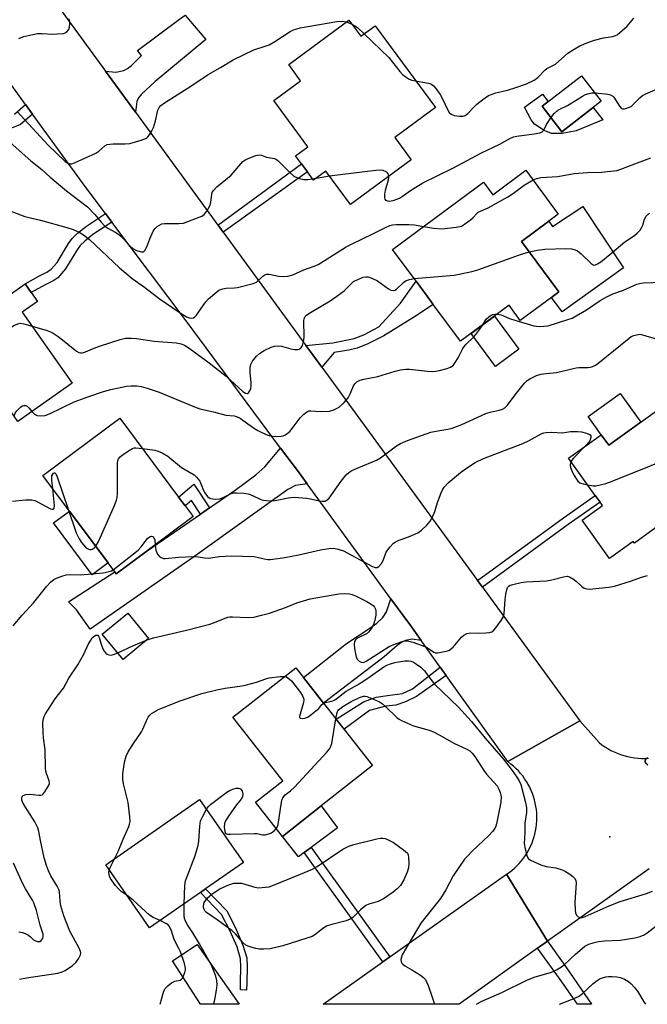
# Model space of a CAD drawing. Units: inches. Extents: x 1309760 to 1315760, y 493449 to 497450.
# Drawn here: x 1311416 to 1311613, y 493450 to 493759 of the extents above; entities that cross this region are included whole.
import ezdxf

# ---------------------------------------------------------------- set-up
doc = ezdxf.new("R2010")
doc.units = ezdxf.units.IN
doc.header["$MEASUREMENT"] = 0
for name, color, linetype in [('BLDG-Footprint', 5, 'Continuous'), ('CULTRL-Pad', 6, 'Continuous'), ('ELEV-Spot Elevation', 7, 'Continuous'), ('TRANS-Driveway', 251, 'Continuous'), ('TRANS-Non Street Sidewalk', 7, 'Continuous'), ('TRANS-Road', 130, 'Continuous'), ('Undefined', 1, 'Continuous')]:
    doc.layers.add(name, color=color, linetype=linetype)

msp = doc.modelspace()

# ---------------------------------------------------------------- linework, layer by layer
at = {"layer": 'BLDG-Footprint'}
for points, elevation in [([(1311519.51, 493758.85), (1311523.26, 493753.76), (1311527.7, 493757.04), (1311546.65, 493731.38), (1311533.89, 493721.96), (1311539.08, 493714.93), (1311520.04, 493700.88), (1311512.27, 493711.4), (1311508.37, 493708.52), (1311506.44, 493711.14), (1311504.58, 493713.66), (1311502.72, 493716.17), (1311506.63, 493719.05), (1311495.91, 493733.58), (1311504.33, 493739.79), (1311500.57, 493744.88)], 323.12), ([(1311598.74, 493733.36), (1311586.4, 493723.78), (1311580.18, 493731.78), (1311592.53, 493741.36)], 336.45), ([(1311575.1, 493711.66), (1311585.28, 493697.88), (1311582.3, 493695.68), (1311573.71, 493689.33), (1311585.43, 493673.46), (1311583.12, 493671.76), (1311573.32, 493664.52), (1311569.81, 493669.27), (1311554.52, 493657.97), (1311545.96, 493669.56), (1311544.1, 493672.08), (1311540.6, 493676.82), (1311533.21, 493686.82), (1311561.83, 493707.95), (1311564.74, 493704.01)], 327.18), ([(1311432.56, 493644.8), (1311415.51, 493632.8), (1311405.72, 493646.7), (1311397.14, 493658.89), (1311395.92, 493660.61), (1311417.75, 493675.98), (1311419.68, 493673.24), (1311421.61, 493670.49), (1311416.83, 493667.13)], 329.17), ([(1311620.63, 493639.31), (1311642.26, 493609.22), (1311630.48, 493600.75), (1311627.87, 493604.38), (1311625.95, 493603), (1311623.13, 493600.98), (1311621.71, 493599.95), (1311619.99, 493602.35), (1311609.2, 493594.59), (1311608.82, 493595.11), (1311601.39, 493589.76), (1311592.78, 493601.74), (1311599.2, 493606.36), (1311598.41, 493607.46), (1311596.9, 493609.55), (1311588.51, 493621.22), (1311598.76, 493628.59), (1311601.14, 493625.29)], 334.81), ([(1311456.07, 493592.11), (1311446.37, 493584.89), (1311445.9, 493585.52), (1311423.36, 493615.83), (1311447.52, 493633.8), (1311465.98, 493608.98), (1311468.01, 493606.25), (1311470.53, 493602.87)], 332.64), ([(1311456.53, 493564.55), (1311448.52, 493557.99), (1311441.99, 493565.96), (1311450, 493572.52)], 336.14), ([(1311510.77, 493511.99), (1311498.6, 493502.41), (1311490.13, 493513.17), (1311498.68, 493519.9), (1311483.01, 493539.83), (1311502.79, 493555.39), (1311505.18, 493552.35), (1311511.49, 493544.33), (1311526.93, 493524.7)], 341.06), ([(1311472.84, 493484.81), (1311456.87, 493473.67), (1311443.06, 493493.45), (1311472.57, 493514.04), (1311486.38, 493494.25), (1311474.47, 493485.94)], 339.41)]:
    msp.add_lwpolyline(points, close=True, dxfattribs=dict(at, elevation=elevation))
at = {"layer": 'CULTRL-Pad'}
for points in [[(1311580.18, 493731.78), (1311586.4, 493723.78), (1311596.26, 493731.44), (1311599.27, 493727.57), (1311590.9, 493724.1), (1311586.55, 493723.2), (1311583.18, 493723.18), (1311580.86, 493724.14), (1311577.85, 493726.19), (1311576.78, 493727.54), (1311574.64, 493731.47), (1311580.35, 493735.63), (1311582.09, 493733.26)], [(1311593.01, 493700.34), (1311605.81, 493681.05), (1311586.51, 493667.18), (1311583.12, 493671.76), (1311585.43, 493673.46), (1311573.71, 493689.33), (1311582.3, 493695.68), (1311583.42, 493694)], [(1311572.85, 493655.49), (1311565.51, 493650.07), (1311557.86, 493660.44), (1311565.19, 493665.85)], [(1311611.21, 493632.53), (1311601.14, 493625.29), (1311598.76, 493628.6), (1311594.62, 493634.35), (1311604.69, 493641.6)], [(1311443.8, 493588.35), (1311438.79, 493584.63), (1311426.69, 493600.89), (1311431.7, 493604.61)], [(1311505.45, 493497.38), (1311503.6, 493496.01), (1311498.6, 493502.41), (1311510.77, 493511.99), (1311515.92, 493505.1), (1311507.63, 493498.98)]]:
    msp.add_lwpolyline(points, close=True, dxfattribs=at)
at = {"layer": 'ELEV-Spot Elevation'}
msp.add_point((1311601.43, 493502.25, 337.27), dxfattribs=at)
at = {"layer": 'TRANS-Driveway'}
for points in [[(1311469.09, 493759.15), (1311474.51, 493752.72), (1311458.63, 493739.53), (1311454.33, 493735.58), (1311453.41, 493734.45), (1311452.87, 493733.3), (1311452.42, 493729.97), (1311443.01, 493742.85), (1311446.28, 493742.45), (1311448.8, 493743), (1311449.97, 493743.63), (1311451.19, 493744.57), (1311454.36, 493747.69), (1311453.11, 493749.34), (1311466.24, 493759.11), (1311468.01, 493760.42)], [(1311506.37, 493613.16), (1311502.66, 493612.67), (1311500.25, 493611.39), (1311496.18, 493608.49), (1311470.33, 493589.89), (1311438.24, 493567.55), (1311433.89, 493573.58), (1311431.42, 493576.14), (1311445.9, 493585.52), (1311446.37, 493584.89), (1311456.07, 493592.12), (1311472.87, 493603.69), (1311475.67, 493605.62), (1311483.7, 493611.15), (1311490.27, 493616.01), (1311493.08, 493618.47), (1311498.04, 493624.43), (1311503.6, 493616.95)], [(1311542.21, 493563.97), (1311539.32, 493564.41), (1311537.28, 493563.92), (1311536.16, 493563.39), (1311534.68, 493562.4), (1311530.62, 493558.82), (1311511.49, 493544.33), (1311505.18, 493552.35), (1311518.72, 493563), (1311525.75, 493567.58), (1311528.23, 493569.37), (1311530.14, 493571.21), (1311531.26, 493572.96), (1311532.71, 493577.08), (1311538.64, 493568.96)], [(1311471.79, 493468.46), (1311485.01, 493449.69), (1311472.9, 493449.69), (1311464.04, 493463.34)]]:
    msp.add_lwpolyline(points, close=True, dxfattribs=at)
at = {"layer": 'TRANS-Non Street Sidewalk'}
msp.add_lwpolyline([(1311414.42, 493729.26), (1311417.9, 493732.31), (1311420.05, 493729.35), (1311416.34, 493726.1), (1311411.89, 493724.28)], dxfattribs=at)
for points in [[(1311479.96, 493692.24), (1311478.36, 493694.44), (1311478.33, 493694.48), (1311504.58, 493713.66), (1311506.44, 493711.14)], [(1311445.02, 493695.41), (1311439.06, 493691.47), (1311436.5, 493689.4), (1311435.06, 493688.01), (1311433.93, 493686.42), (1311430.47, 493680.67), (1311428.04, 493677.92), (1311426.76, 493677.07), (1311424.06, 493675.65), (1311419.68, 493673.24), (1311417.75, 493675.98), (1311422.06, 493678.38), (1311424.55, 493679.66), (1311425.9, 493680.56), (1311427.77, 493682.68), (1311431.37, 493688.65), (1311432.48, 493690.21), (1311434.2, 493691.87), (1311437.03, 493694.15), (1311443, 493698.1)], [(1311510.93, 493649.84), (1311508.11, 493653.7), (1311505.97, 493656.63), (1311514.43, 493657.49), (1311521.14, 493658.79), (1311524.19, 493660.03), (1311528.93, 493662.46), (1311535.72, 493669.98), (1311540.6, 493676.82), (1311544.1, 493672.08), (1311545.96, 493669.56), (1311540.09, 493665.59), (1311530.42, 493659.7), (1311525.44, 493657.14), (1311522.11, 493655.79), (1311519.45, 493655.16), (1311514.89, 493654.39)], [(1311475.67, 493605.62), (1311472.87, 493603.69), (1311470.02, 493607.98), (1311468.01, 493606.25), (1311465.98, 493608.98), (1311470.73, 493613.05)], [(1311561.43, 493580.68), (1311559.92, 493582.76), (1311586.87, 493602.54), (1311596.9, 493609.55), (1311598.41, 493607.46), (1311588.37, 493600.45)], [(1311550.1, 493552.95), (1311540.76, 493546.35), (1311537.32, 493544.74), (1311534.2, 493543.66), (1311531.09, 493543.34), (1311525.93, 493541.94), (1311517.95, 493536.12), (1311515.52, 493539.21), (1311524.1, 493544.74), (1311528.08, 493546.13), (1311531.62, 493546.67), (1311536.35, 493547.32), (1311539.47, 493548.82), (1311548.19, 493555.62)], [(1311532.36, 493464.56), (1311530.15, 493463), (1311505.45, 493497.38), (1311507.63, 493498.98)], [(1311487.39, 493456.53), (1311487.36, 493454.16), (1311485.41, 493454.18), (1311485.43, 493456.53), (1311485.57, 493461.5), (1311485.42, 493463.96), (1311484.33, 493467.7), (1311482.05, 493472.9), (1311479.45, 493477.92), (1311472.84, 493484.81), (1311474.47, 493485.94), (1311481.12, 493479.01), (1311483.84, 493473.69), (1311486.21, 493468.3), (1311487.38, 493464.32), (1311487.54, 493461.5)], [(1311578.8, 493467.27), (1311581.2, 493468.98), (1311581.9, 493469.48), (1311587.82, 493461.13), (1311595.7, 493449.68), (1311591.29, 493449.68), (1311585.7, 493457.8)]]:
    msp.add_lwpolyline(points, close=True, dxfattribs=at)
at = {"layer": 'TRANS-Road'}
for points in [[(1311413.79, 493782.87), (1311443.01, 493742.85), (1311452.42, 493729.97), (1311478.33, 493694.48), (1311478.36, 493694.44), (1311479.96, 493692.24), (1311505.97, 493656.63), (1311508.11, 493653.7), (1311510.93, 493649.84), (1311559.92, 493582.76), (1311561.43, 493580.68), (1311592.03, 493538.78), (1311569.41, 493525.99), (1311550.1, 493552.95), (1311548.19, 493555.62), (1311542.21, 493563.97), (1311538.64, 493568.96), (1311532.71, 493577.08), (1311506.37, 493613.16), (1311503.6, 493616.95), (1311498.04, 493624.43), (1311468.38, 493664.37), (1311445.02, 493695.41), (1311443, 493698.1), (1311436.65, 493706.53), (1311420.05, 493729.35), (1311417.9, 493732.31), (1311406.47, 493748.03)], [(1311613.81, 493492.19), (1311581.9, 493469.48), (1311569.03, 493490.51), (1311569.89, 493491.12), (1311570.72, 493491.76), (1311571.52, 493492.45), (1311572.28, 493493.17), (1311573, 493493.94), (1311573.69, 493494.73), (1311574.34, 493495.56), (1311574.94, 493496.42), (1311575.51, 493497.31), (1311576.02, 493498.22), (1311576.49, 493499.16), (1311576.92, 493500.12), (1311577.3, 493501.11), (1311577.63, 493502.1), (1311577.91, 493503.12), (1311578.14, 493504.14), (1311578.32, 493505.18), (1311578.45, 493506.22), (1311578.53, 493507.27), (1311578.55, 493508.32), (1311578.55, 493508.73), (1311578.5, 493509.78), (1311578.41, 493510.83), (1311578.26, 493511.87), (1311578.06, 493512.9), (1311577.81, 493513.92), (1311577.51, 493514.93), (1311577.16, 493515.92), (1311576.76, 493516.89), (1311576.32, 493517.85), (1311575.83, 493518.78), (1311575.29, 493519.68), (1311574.71, 493520.56), (1311574.09, 493521.41), (1311573.43, 493522.22), (1311572.73, 493523.01), (1311571.99, 493523.75), (1311571.21, 493524.46), (1311570.4, 493525.14), (1311569.41, 493525.99), (1311592.03, 493538.78), (1311598.08, 493531.87), (1311598.96, 493531.2), (1311599.88, 493530.57), (1311600.82, 493529.99), (1311601.79, 493529.45), (1311602.79, 493528.97), (1311603.81, 493528.53), (1311604.85, 493528.15), (1311605.9, 493527.81), (1311606.98, 493527.53), (1311608.06, 493527.3), (1311608.12, 493527.29), (1311609.22, 493527.11), (1311610.32, 493526.99), (1311611.43, 493526.93), (1311612.54, 493526.92), (1311613.64, 493526.96)]]:
    msp.add_lwpolyline(points, dxfattribs=at)
msp.add_lwpolyline([(1311581.9, 493469.48), (1311581.2, 493468.98), (1311578.8, 493467.27), (1311554.09, 493449.68), (1311511.35, 493449.69), (1311530.15, 493463), (1311532.36, 493464.56), (1311569.03, 493490.51)], close=True, dxfattribs=at)
at = {"layer": 'Undefined'}
for p, q in [((1311518.77, 493758.3, 322), (1311520.46, 493757.56, 322)), ((1311508.04, 493708.97, 324), (1311509.28, 493709.19, 324)), ((1311509.28, 493709.19, 324), (1311513.37, 493709.91, 324))]:
    msp.add_line(p, q, dxfattribs=at)
for points, elevation in [([(1311415.24, 493730.14), (1311420.02, 493724.87), (1311425.03, 493719.56), (1311430.28, 493714.48), (1311430.95, 493713.98), (1311431.78, 493713.69), (1311432.4, 493713.72), (1311433.48, 493714.08), (1311439.95, 493717.06), (1311440.94, 493717.67), (1311442.81, 493719.34), (1311443.51, 493719.73), (1311444.32, 493719.92), (1311445.46, 493720.03), (1311449.14, 493719.95), (1311450.6, 493720.06), (1311454.25, 493721.14), (1311455.84, 493721.81), (1311456.27, 493722.15), (1311456.81, 493722.81), (1311457.58, 493724.05), (1311458.11, 493725.09), (1311458.75, 493727.19), (1311459.43, 493730.55), (1311459.84, 493731.41), (1311460.38, 493732), (1311461.55, 493732.83), (1311469.83, 493738.09), (1311475.31, 493741.76), (1311479.19, 493743.98), (1311483.08, 493746.35), (1311489.65, 493749.48), (1311493.13, 493750.61), (1311494.39, 493751.12), (1311496.22, 493752.16), (1311501.08, 493755.23), (1311502.08, 493755.76), (1311502.76, 493756.02), (1311504.18, 493756.37), (1311510.25, 493757.5), (1311515.69, 493758.36), (1311517.41, 493758.51), (1311518.77, 493758.3)], 322), ([(1311415.76, 493753.03), (1311416.53, 493753.42), (1311417.34, 493753.7), (1311420.17, 493754.36), (1311421.59, 493754.6), (1311423.06, 493754.64), (1311426.34, 493754.47), (1311427.81, 493754.5), (1311429.83, 493754.69), (1311430.35, 493754.84), (1311430.79, 493755.1), (1311431.44, 493755.91), (1311431.72, 493756.65), (1311431.79, 493757.73), (1311431.6, 493759.2)], 320), ([(1311520.46, 493757.56), (1311521.55, 493756.95), (1311522.25, 493756.46), (1311524.32, 493754.55)], 322), ([(1311540.46, 493739.76), (1311544.48, 493739.07), (1311545.24, 493738.8), (1311546.02, 493738.25), (1311546.78, 493737.38), (1311548.13, 493735.44), (1311548.75, 493734.35), (1311550.43, 493730.77), (1311551.03, 493729.84), (1311551.59, 493729.3), (1311552.57, 493728.92), (1311554.24, 493728.69), (1311555.34, 493728.69), (1311556.04, 493728.9), (1311556.89, 493729.54), (1311558.83, 493731.65), (1311559.67, 493732.44), (1311561.96, 493734.19), (1311563.4, 493735.12), (1311565.63, 493735.95), (1311569.37, 493736.82), (1311571.93, 493737.63), (1311575.31, 493738.8), (1311577.69, 493739.93), (1311578.85, 493740.84), (1311581.05, 493743.11), (1311581.64, 493743.62), (1311584.39, 493745.04), (1311588.28, 493748.41), (1311590.24, 493749.71), (1311592.01, 493750.76), (1311594.53, 493751.84), (1311596.7, 493752.55), (1311599.49, 493753.3), (1311602.45, 493753.72), (1311603.25, 493753.97), (1311603.75, 493754.25), (1311605.36, 493755.53), (1311606.88, 493756.95), (1311609.02, 493759.45)], 322), ([(1311524.32, 493754.55), (1311532.02, 493747.06), (1311535.51, 493742.66), (1311536.31, 493741.81), (1311537.43, 493740.92), (1311538.4, 493740.33), (1311539.21, 493740.02), (1311540.46, 493739.76)], 322), ([(1311582.98, 493728.18), (1311584, 493729.5), (1311585.08, 493730.41), (1311585.81, 493730.86), (1311588.15, 493731.99), (1311592.85, 493734.99), (1311593.88, 493735.49), (1311594.95, 493735.84), (1311595.77, 493735.97), (1311596.72, 493735.96)], 324), ([(1311596.72, 493735.96), (1311600.05, 493735.7), (1311600.89, 493735.59), (1311601.69, 493735.38), (1311602.39, 493734.98), (1311602.75, 493734.61), (1311604.49, 493731.83), (1311605.16, 493731.1), (1311605.58, 493730.94), (1311606.07, 493730.96), (1311607.38, 493731.35), (1311608.14, 493731.74), (1311608.63, 493732.12), (1311610.89, 493734.43), (1311611.79, 493735.14), (1311612.79, 493735.65), (1311617.2, 493737.57)], 324), ([(1311531.97, 493709.68), (1311531.86, 493708.58), (1311530.88, 493705.27), (1311530.71, 493704.1), (1311530.68, 493703), (1311530.77, 493702.55), (1311531.02, 493702.24), (1311531.63, 493702.03), (1311532.36, 493701.98), (1311533.76, 493702.25), (1311535.38, 493702.9), (1311536.32, 493703.49), (1311539.14, 493705.58), (1311542.73, 493707.74), (1311552.11, 493712.38), (1311561.18, 493717.16), (1311566.93, 493719.87), (1311570.09, 493721.69), (1311571.17, 493722.13), (1311572.28, 493722.44), (1311577.73, 493723.11), (1311579.48, 493723.46), (1311580.25, 493723.75), (1311580.78, 493724.27), (1311581.59, 493726.03), (1311582.98, 493728.18)], 324), ([(1311411.13, 493722.11), (1311419.5, 493714.6), (1311422.96, 493711.97), (1311425.66, 493709.46), (1311430.8, 493705.22), (1311437.37, 493700.15), (1311439.68, 493697.83), (1311441.69, 493695.33), (1311442.84, 493694.13), (1311443.73, 493693.51), (1311446.26, 493692.17), (1311447.24, 493691.53), (1311448.68, 493690.15), (1311450.79, 493687.82), (1311451.59, 493687.14), (1311452.79, 493686.48), (1311454.29, 493686.01), (1311454.94, 493686.05), (1311455.41, 493686.48), (1311455.98, 493687.62), (1311456.89, 493690.18), (1311457.98, 493692.51), (1311458.63, 493693.42), (1311459.26, 493693.98), (1311459.96, 493694.46), (1311460.71, 493694.82), (1311461.5, 493694.96), (1311466.09, 493694.96), (1311467.55, 493695.11), (1311468.92, 493695.56), (1311472.47, 493696.93), (1311473.25, 493697.29), (1311473.96, 493697.73), (1311474.84, 493698.81), (1311475.8, 493700.55), (1311476.08, 493701.54), (1311476.4, 493704.16), (1311476.57, 493704.65), (1311476.96, 493705.29), (1311478.04, 493706.44), (1311482.45, 493710.16), (1311486.15, 493714.38), (1311486.82, 493714.9), (1311487.82, 493715.4), (1311490.21, 493716.34), (1311491.25, 493716.56), (1311491.98, 493716.44), (1311493.58, 493715.78), (1311496.06, 493715.41), (1311496.73, 493715.1), (1311497.18, 493714.75), (1311500.88, 493711.01), (1311501.93, 493710.08), (1311502.64, 493709.63), (1311503.95, 493709.09), (1311505.33, 493708.76), (1311506.6, 493708.77), (1311508.04, 493708.97)], 324), ([(1311577.34, 493708.63), (1311578.43, 493709.08), (1311579.82, 493709.42), (1311585.18, 493709.74), (1311590.29, 493710.68), (1311594.42, 493710.98), (1311598.81, 493711.04), (1311603.65, 493711.65), (1311604.98, 493712.05), (1311609.36, 493713.74), (1311614.36, 493715.54)], 326), ([(1311513.37, 493709.91), (1311516.7, 493710.39), (1311527.93, 493711.73), (1311529.11, 493711.81), (1311530.19, 493711.67), (1311531.07, 493711.26), (1311531.42, 493710.94), (1311531.69, 493710.55), (1311531.97, 493709.68)], 324), ([(1311542.96, 493694.02), (1311546.06, 493693.45), (1311548.72, 493693.26), (1311553.15, 493693.76), (1311554.86, 493694.15), (1311555.85, 493694.7), (1311557.71, 493696.09), (1311558.56, 493696.87), (1311559.68, 493698.12), (1311560.11, 493698.47), (1311560.84, 493698.86), (1311563.24, 493699.85), (1311569.44, 493703.36), (1311571.17, 493704.49), (1311574.57, 493707.02), (1311577.34, 493708.63)], 326), ([(1311412.25, 493699.23), (1311417.68, 493697.17), (1311422.56, 493695.97), (1311430.86, 493693.72), (1311432.82, 493693.05), (1311434.72, 493692.23), (1311436.13, 493691.36), (1311437.93, 493689.91), (1311447.42, 493681.04), (1311451.34, 493677.67), (1311455.24, 493674.94), (1311459.87, 493671.38), (1311466.46, 493666.86), (1311468.48, 493665.66), (1311469.25, 493665.36), (1311470, 493665.21), (1311470.67, 493665.37), (1311471.07, 493665.63), (1311471.63, 493666.14), (1311473.66, 493669.19), (1311474.56, 493670.38), (1311475.35, 493671.24), (1311477.95, 493673.53), (1311478.64, 493674.01), (1311479.13, 493674.24), (1311479.88, 493674.46), (1311480.94, 493674.64), (1311483.56, 493674.76), (1311484.44, 493674.88), (1311489.38, 493676.06), (1311490.44, 493676.52), (1311492.41, 493678.4), (1311493.12, 493678.85), (1311493.62, 493679.02), (1311494.41, 493679.03), (1311497.35, 493678.41), (1311498.91, 493678.28), (1311500.31, 493678.4), (1311501.84, 493678.86), (1311505.34, 493680.37), (1311508.53, 493681.55), (1311509.8, 493682.11), (1311511.54, 493683.12), (1311518.64, 493687.58), (1311520.28, 493688.51), (1311527.19, 493691.81), (1311530.99, 493693.74), (1311532.33, 493694.28), (1311533.16, 493694.49), (1311534.32, 493694.62), (1311538.41, 493694.69), (1311540.05, 493694.56), (1311542.96, 493694.02)], 326), ([(1311576.12, 493686.07), (1311578.8, 493686.61), (1311581.05, 493686.94), (1311587.65, 493687.11), (1311589.43, 493686.99), (1311590.57, 493686.69), (1311591.34, 493686.32), (1311592.44, 493685.42), (1311595.6, 493682.36), (1311596.25, 493681.96), (1311596.48, 493681.9), (1311596.94, 493681.96), (1311597.65, 493682.28), (1311598.6, 493682.92), (1311601.45, 493685.18), (1311606.23, 493689.2), (1311609.18, 493691.14), (1311610.05, 493691.87), (1311611.01, 493692.89), (1311611.47, 493693.58), (1311611.81, 493694.39), (1311612.42, 493696.31), (1311612.88, 493697.24), (1311613.89, 493698.25)], 328), ([(1311539.98, 493677.66), (1311552.57, 493678.72), (1311557.15, 493679.64), (1311558.56, 493679.98), (1311559.95, 493680.43), (1311573.11, 493685.15), (1311576.12, 493686.07)], 328), ([(1311419.94, 493662.72), (1311424.69, 493661.35), (1311426.21, 493660.7), (1311428.4, 493659.25), (1311433.9, 493654.9), (1311434.6, 493654.48), (1311435.1, 493654.33), (1311435.63, 493654.34), (1311436.17, 493654.46), (1311439.43, 493655.79), (1311441.39, 493656.48), (1311447.58, 493658.55), (1311448.44, 493658.77), (1311449.29, 493658.89), (1311451.02, 493658.93), (1311452.76, 493658.84), (1311458.32, 493658.03), (1311465.21, 493657.47), (1311466.82, 493657.17), (1311467.82, 493656.74), (1311469.33, 493655.81), (1311475.16, 493651.5), (1311480.97, 493646.97), (1311486.12, 493642.17), (1311486.95, 493641.67), (1311487.6, 493641.56), (1311487.96, 493641.72), (1311488.36, 493642.34), (1311488.65, 493643.15), (1311488.82, 493644.01), (1311488.81, 493644.89), (1311488.46, 493648.14), (1311488.51, 493649.59), (1311488.68, 493650.71), (1311489.18, 493651.72), (1311490.49, 493653.3), (1311491.36, 493654.09), (1311492.89, 493655.04), (1311495.01, 493656.16), (1311496.08, 493656.47), (1311497.17, 493656.55), (1311498.26, 493656.46), (1311501.27, 493655.56), (1311502.37, 493655.33), (1311503.4, 493655.38), (1311503.87, 493655.51), (1311504.27, 493655.73), (1311504.61, 493656.12), (1311504.86, 493656.62), (1311505.15, 493657.44), (1311505.34, 493658.31), (1311505.42, 493659.5), (1311505.36, 493664.26), (1311505.48, 493665.1), (1311505.79, 493665.78), (1311506.17, 493666.18), (1311506.87, 493666.68), (1311513.61, 493670.69), (1311515.74, 493672.12), (1311517.99, 493673.85), (1311520.08, 493675.95), (1311520.97, 493676.72), (1311522.28, 493677.41), (1311523.94, 493678.06), (1311524.78, 493678.25), (1311525.59, 493678.19), (1311526.91, 493677.72), (1311528.46, 493676.97), (1311531.95, 493674.45), (1311532.69, 493674.04), (1311533.38, 493673.88), (1311534, 493674.04), (1311534.45, 493674.34), (1311536.61, 493676.39), (1311537.31, 493676.91), (1311538.48, 493677.39), (1311539.98, 493677.66)], 328), ([(1311566.07, 493666.5), (1311567.33, 493666.23), (1311569.97, 493665.14), (1311571.64, 493664.56), (1311577.62, 493662.81), (1311578.48, 493662.67), (1311579.32, 493662.64), (1311580.72, 493662.69), (1311582.11, 493662.85), (1311588.31, 493664.75), (1311589.65, 493665.25), (1311594.13, 493667.81), (1311598.42, 493670.78), (1311600.14, 493671.75), (1311602.42, 493672.86), (1311605.75, 493674.01), (1311610, 493675.88), (1311610.77, 493676.11), (1311611.9, 493676.27), (1311618.01, 493676.51)], 330), ([(1311561.52, 493663.14), (1311562.62, 493664.88), (1311563.45, 493665.67), (1311564.17, 493666.13), (1311564.69, 493666.35), (1311565.46, 493666.49), (1311566.07, 493666.5)], 330), ([(1311401.82, 493652.24), (1311402.96, 493651.54), (1311403.7, 493651.35), (1311404.64, 493651.45), (1311405.28, 493651.85), (1311406.36, 493653.2), (1311411.99, 493661.14), (1311412.79, 493661.97), (1311414.2, 493662.89), (1311415.45, 493663.48), (1311416.24, 493663.62), (1311417.35, 493663.45), (1311419.94, 493662.72)], 328), ([(1311419.91, 493635.9), (1311420.66, 493635.11), (1311421.5, 493634.64), (1311422.62, 493634.51), (1311424.07, 493634.67), (1311425.44, 493635.16), (1311433.15, 493638.89), (1311437.77, 493640.65), (1311442.37, 493642.2), (1311444.63, 493642.86), (1311449.56, 493643.83), (1311451.03, 493644.01), (1311452.81, 493643.95), (1311454.22, 493643.7), (1311456.43, 493643.15), (1311459.87, 493641.98), (1311470.97, 493637.36), (1311472.64, 493636.74), (1311476.94, 493635.78), (1311480.79, 493634.75), (1311483.4, 493634.52), (1311484.22, 493634.36), (1311485.35, 493633.77), (1311487.68, 493632), (1311489.85, 493630.52), (1311490.84, 493629.9), (1311491.87, 493629.39), (1311493.99, 493628.51), (1311495.34, 493628.1), (1311496.8, 493628.01), (1311498.25, 493628.12), (1311498.8, 493628.25), (1311499.56, 493628.62), (1311500.93, 493629.66), (1311501.71, 493630.54), (1311504.15, 493633.94), (1311505.34, 493635.1), (1311506.43, 493635.89), (1311506.87, 493636.06), (1311507.57, 493636.15), (1311510.44, 493635.87), (1311513.34, 493636.05), (1311514.73, 493636.41), (1311515.77, 493636.93), (1311516.51, 493637.4), (1311517.96, 493638.74), (1311519.22, 493640.23), (1311519.99, 493641.64), (1311520.97, 493643.96), (1311521.4, 493644.64), (1311522.03, 493645.19), (1311523.05, 493645.73), (1311524.18, 493646.04), (1311528.55, 493646.88), (1311533.98, 493648.62), (1311535.68, 493649), (1311537.36, 493649.18), (1311538.49, 493649.21), (1311544.2, 493648.52), (1311545.61, 493648.47), (1311546.69, 493648.55), (1311548, 493648.77), (1311550.39, 493649.39), (1311551.42, 493649.78), (1311552.23, 493650.38), (1311552.91, 493651.28), (1311553.8, 493652.79), (1311555.29, 493655.67), (1311555.76, 493656.4), (1311556.33, 493657.05), (1311558.65, 493659.26), (1311559.42, 493660.12), (1311560.66, 493661.71), (1311561.52, 493663.14)], 330), ([(1311454.58, 493624.32), (1311458.54, 493623.8), (1311459.59, 493623.47), (1311460.85, 493622.89), (1311462.55, 493621.88), (1311466.92, 493618.36), (1311470.83, 493616.05), (1311471.65, 493615.32), (1311472.61, 493614), (1311473.08, 493613.01), (1311473.75, 493611.07), (1311474.19, 493610.31), (1311475.1, 493609.17), (1311475.53, 493608.81), (1311476.01, 493608.56), (1311477.43, 493608.37), (1311478.89, 493608.47), (1311480, 493608.87), (1311482.53, 493610.17), (1311483.34, 493610.33), (1311484.18, 493610.35), (1311486.47, 493610.21), (1311487.88, 493609.99), (1311488.95, 493609.6), (1311491.83, 493608.29), (1311492.64, 493608.05), (1311493.48, 493607.94), (1311495.18, 493607.86), (1311496.3, 493607.93), (1311500.41, 493608.77), (1311502.27, 493608.95), (1311506.29, 493608.67), (1311507.42, 493608.48), (1311510.13, 493607.81), (1311511.24, 493607.7), (1311512.02, 493607.77), (1311512.68, 493608.13), (1311513.24, 493608.71), (1311517.06, 493613.97), (1311518.66, 493615.96), (1311519.46, 493616.75), (1311520.44, 493617.34), (1311522.57, 493618.33), (1311528.16, 493620.59), (1311529.4, 493621.39), (1311534.43, 493625.07), (1311535.66, 493625.84), (1311537.89, 493626.83), (1311545.26, 493629.37), (1311547.43, 493629.87), (1311550.54, 493630.3), (1311551.95, 493630.7), (1311555.02, 493631.86), (1311562.5, 493635.32), (1311563.9, 493635.72), (1311566.72, 493636.27), (1311567.76, 493636.61), (1311568.46, 493637.06), (1311569.28, 493637.85), (1311571.74, 493641.15), (1311574.69, 493644.85), (1311575.47, 493645.6), (1311576.39, 493646.2), (1311578.47, 493647.19), (1311579.81, 493647.61), (1311581.48, 493647.86), (1311584.69, 493648.14), (1311590.92, 493649.62), (1311591.73, 493649.69), (1311594.54, 493649.71), (1311595.4, 493649.83), (1311596.18, 493650.08), (1311596.94, 493650.49), (1311597.66, 493651.02), (1311607.53, 493658.93), (1311608.23, 493659.42), (1311608.98, 493659.81), (1311610.33, 493660.13), (1311610.88, 493660.15), (1311611.72, 493660.02), (1311615.58, 493658.8)], 332), ([(1311414.33, 493634.47), (1311414.64, 493635.42), (1311415.16, 493636.11), (1311416.45, 493637.33), (1311416.91, 493637.64), (1311417.38, 493637.82), (1311418.02, 493637.76), (1311418.44, 493637.53), (1311419.04, 493636.95), (1311419.91, 493635.9)], 330), ([(1311458.64, 493594.03), (1311458.86, 493592.38), (1311459.11, 493591.57), (1311459.35, 493591.09), (1311459.89, 493590.5), (1311460.54, 493590.04), (1311461.27, 493589.73), (1311461.8, 493589.68), (1311466.05, 493590.19), (1311470.77, 493590.36), (1311472.23, 493590.29), (1311474.15, 493589.9), (1311475.27, 493589.84), (1311476.12, 493589.92), (1311478.71, 493590.4), (1311482.54, 493590.54), (1311489.64, 493590.35), (1311490.69, 493590.17), (1311492.88, 493589.58), (1311494, 493589.44), (1311494.85, 493589.43), (1311499.4, 493590.04), (1311503.76, 493590.83), (1311510.57, 493592.49), (1311513.21, 493592.89), (1311514.67, 493592.97), (1311516.09, 493592.68), (1311517.76, 493592.1), (1311526.7, 493587.28), (1311527.68, 493586.93), (1311528.33, 493586.91), (1311528.93, 493587.18), (1311529.77, 493588.15), (1311530.26, 493589.07), (1311530.85, 493590.88), (1311531.19, 493591.66), (1311532.37, 493593.3), (1311533.54, 493594.55), (1311534, 493594.88), (1311534.79, 493595.26), (1311538.69, 493596.69), (1311541.15, 493597.81), (1311542.35, 493598.61), (1311543.96, 493600.2), (1311545.02, 493601.5), (1311546.08, 493603.44), (1311546.5, 493604.47), (1311547.36, 493607.29), (1311548.48, 493610.38), (1311548.98, 493611.45), (1311549.47, 493612.18), (1311550.65, 493613.49), (1311554.54, 493616.73), (1311556.43, 493618.13), (1311559.13, 493619.85), (1311561.76, 493621.09), (1311574.09, 493625.87), (1311576.18, 493626.82), (1311579.95, 493628.87), (1311580.74, 493629.18), (1311581.5, 493629.35), (1311583.11, 493629.45), (1311586.56, 493629.24), (1311589.14, 493629.57), (1311591.44, 493629.66), (1311592.58, 493629.56), (1311594.19, 493629.13), (1311594.91, 493628.83), (1311595.28, 493628.57), (1311595.48, 493628.21), (1311595.49, 493627.75), (1311595.3, 493627), (1311595.04, 493626.51), (1311593.76, 493625)], 334), ([(1311439.92, 493593.57), (1311440.71, 493594.88), (1311441.36, 493596.23), (1311445.87, 493606.39), (1311446.51, 493608.06), (1311446.68, 493608.92), (1311446.74, 493610.1), (1311446.81, 493619.66), (1311446.91, 493620.5), (1311447.09, 493621.01), (1311447.6, 493621.63), (1311448.26, 493622.17), (1311450.21, 493623.53), (1311451.45, 493624.26), (1311451.97, 493624.45), (1311452.52, 493624.51), (1311454.58, 493624.32)], 332), ([(1311593.76, 493625), (1311589.95, 493621.09), (1311589.25, 493620.19)], 334), ([(1311594.55, 493612.83), (1311596.19, 493612.55), (1311597.04, 493612.55), (1311598.49, 493612.83), (1311600.22, 493613.31), (1311602.19, 493614.04), (1311626.19, 493623.69), (1311627.87, 493624.2), (1311629.28, 493624.51), (1311630.13, 493624.54), (1311631.42, 493624.29)], 334), ([(1311589.25, 493620.19), (1311588.99, 493619.29), (1311589.13, 493618.29), (1311590, 493616.28), (1311590.96, 493614.61), (1311591.45, 493613.99), (1311592.06, 493613.52), (1311593.1, 493613.15), (1311594.55, 493612.83)], 334), ([(1311426.49, 493611.61), (1311426.14, 493614.28), (1311426.11, 493615.13), (1311426.19, 493615.64), (1311426.44, 493616.25), (1311426.68, 493616.54), (1311426.96, 493616.65), (1311427.13, 493616.61), (1311427.4, 493616.34), (1311427.83, 493615.41), (1311431.28, 493605.18)], 332), ([(1311413.83, 493607.69), (1311417.88, 493608.12), (1311419.03, 493608.2), (1311419.85, 493608.15), (1311420.85, 493607.9), (1311421.63, 493607.56), (1311425.73, 493605.33), (1311426.2, 493605.19), (1311426.59, 493605.24), (1311426.74, 493605.33), (1311426.9, 493605.67), (1311426.96, 493606.41), (1311426.49, 493611.61)], 332), ([(1311431.28, 493605.18), (1311433.83, 493597.74), (1311434.71, 493595.93), (1311435.47, 493594.72), (1311436.76, 493593.28), (1311437.34, 493592.84), (1311437.99, 493592.56), (1311438.45, 493592.53), (1311438.88, 493592.65), (1311439.44, 493593.03), (1311439.92, 493593.57)], 332), ([(1311445.4, 493586.19), (1311453.24, 493592.37), (1311454.2, 493593.37), (1311456.25, 493595.99), (1311456.85, 493596.54), (1311457.48, 493596.7), (1311457.87, 493596.6), (1311458.15, 493596.36), (1311458.47, 493595.59), (1311458.64, 493594.03)], 334), ([(1311413.96, 493568.61), (1311416.86, 493571.96), (1311420.48, 493575.89), (1311424.61, 493580.98), (1311425.73, 493582.26), (1311426.33, 493582.83), (1311426.79, 493583.16), (1311427.58, 493583.54), (1311429.26, 493584.18), (1311430.68, 493584.6), (1311431.79, 493584.7), (1311435.14, 493584.62), (1311442.24, 493585.19), (1311444.12, 493585.59), (1311444.86, 493585.88), (1311445.4, 493586.19)], 334), ([(1311456.12, 493564.22), (1311458.13, 493564.8), (1311468.43, 493567.19), (1311475.77, 493569.06), (1311477.3, 493569.57), (1311480.07, 493570.81), (1311481.48, 493571.27), (1311482.05, 493571.38), (1311482.92, 493571.42), (1311487.84, 493571.14), (1311489.63, 493571.31), (1311492.07, 493571.89), (1311494.58, 493572.6), (1311499.6, 493574.34), (1311503.1, 493575.81), (1311507.35, 493577.02), (1311516.33, 493578.58), (1311518.02, 493578.68), (1311519.67, 493578.61), (1311520.49, 493578.45), (1311521.59, 493578), (1311525.1, 493576.18), (1311526.49, 493575.38), (1311527.1, 493574.92), (1311527.52, 493574.44), (1311527.84, 493573.81), (1311527.97, 493573.29), (1311528, 493571.91), (1311527.65, 493570.3), (1311527.17, 493568.97), (1311526.22, 493567.19), (1311525.69, 493566.54), (1311525.26, 493566.21), (1311522, 493564.55), (1311521.59, 493564.21), (1311521.24, 493563.6), (1311521.14, 493562.84), (1311521.24, 493561.46), (1311521.51, 493559.78), (1311521.81, 493558.71), (1311522.19, 493558.02), (1311522.73, 493557.49), (1311523.35, 493557.11), (1311523.94, 493557.02), (1311524.3, 493557.12), (1311524.94, 493557.46), (1311532.15, 493562.05), (1311534.12, 493562.96), (1311536.49, 493563.76), (1311537.24, 493563.88), (1311537.89, 493563.87), (1311539.53, 493563.46), (1311542.51, 493562.41), (1311543.84, 493561.86), (1311544.53, 493561.46), (1311546.17, 493560.27), (1311546.65, 493560.12), (1311547.46, 493560.12), (1311550.02, 493560.61), (1311550.84, 493560.86), (1311551.34, 493561.1), (1311552.2, 493561.85), (1311554.88, 493565.06), (1311555.55, 493565.61), (1311556.58, 493566.14), (1311557.68, 493566.38), (1311560.24, 493566.24), (1311562.54, 493566.33), (1311563.65, 493566.47), (1311564.41, 493566.72), (1311565.05, 493567.23), (1311565.61, 493567.9), (1311567.38, 493570.29), (1311567.97, 493571.29), (1311568.27, 493572.39), (1311568.54, 493576.84), (1311568.77, 493578.53), (1311569.06, 493579.9), (1311569.36, 493580.63), (1311569.73, 493581.04), (1311570.2, 493581.31), (1311571.01, 493581.59), (1311573.61, 493582.18), (1311575.07, 493582.42), (1311581.58, 493582.7), (1311583.29, 493583.05), (1311586.94, 493583.99), (1311588.03, 493584.14), (1311588.81, 493583.96), (1311590.06, 493583.23), (1311591, 493582.5), (1311592.71, 493580.92), (1311593.4, 493580.44), (1311594.25, 493580.18), (1311595.09, 493580.14), (1311601.15, 493580.71), (1311602.95, 493581), (1311608.29, 493582.7), (1311611.39, 493583.91), (1311613.29, 493584.34)], 336), ([(1311446.83, 493560.05), (1311451.77, 493562.44), (1311456.12, 493564.22)], 336), ([(1311511.57, 493544.23), (1311512.15, 493544.46), (1311514.42, 493545.03), (1311515.31, 493545.47), (1311518.65, 493548.02), (1311522.2, 493550.04), (1311524.2, 493551.28), (1311526.2, 493552.61), (1311530.48, 493555.66), (1311531.44, 493556.19), (1311532.52, 493556.63), (1311533.91, 493557.07), (1311535.05, 493557.31), (1311537.07, 493557.61), (1311538.2, 493557.61), (1311539.01, 493557.45), (1311539.78, 493557.16), (1311540.75, 493556.58), (1311542.13, 493555.57), (1311543.26, 493554.41), (1311545.21, 493551.67), (1311546.43, 493550.25), (1311553.94, 493542.98), (1311558.01, 493538.56), (1311562.26, 493533.28), (1311567.99, 493526.75), (1311570.83, 493523.12), (1311572.3, 493521.08), (1311573, 493519.9), (1311573.47, 493518.69), (1311574.94, 493513.06), (1311575.28, 493511.37), (1311575.27, 493509.97), (1311574.81, 493506.63), (1311574.8, 493503.57), (1311574.61, 493500.2), (1311574.85, 493498.57), (1311575.55, 493496.11), (1311575.94, 493495.43), (1311576.59, 493494.93), (1311579.84, 493493.51), (1311581.51, 493492.98), (1311584.54, 493492.52), (1311586.15, 493492.02), (1311587.2, 493491.61), (1311588.9, 493490.54), (1311589.81, 493489.84), (1311590.4, 493489.26), (1311590.78, 493488.61), (1311590.9, 493487.8), (1311590.46, 493481.62), (1311590.56, 493479.28), (1311590.72, 493478.44), (1311591.04, 493477.72), (1311591.57, 493477.19), (1311592, 493476.97), (1311592.75, 493476.95), (1311593.72, 493477.25), (1311601.31, 493480.65), (1311604.71, 493482), (1311612.96, 493484.53), (1311614.92, 493485.22)], 338), ([(1311445.86, 493495.4), (1311447, 493497.65), (1311448.53, 493501.53), (1311450.29, 493505.49), (1311450.59, 493506.31), (1311450.75, 493507.15), (1311450.7, 493508.62), (1311450.15, 493513.08), (1311448.68, 493518.99), (1311448.46, 493520.41), (1311448.44, 493522.13), (1311448.96, 493525.79), (1311449.48, 493527.58), (1311450.08, 493528.94), (1311451.79, 493531.64), (1311454.36, 493535.3), (1311454.75, 493536.06), (1311456.06, 493539.22), (1311456.45, 493539.89), (1311456.9, 493540.46), (1311457.51, 493540.99), (1311458.42, 493541.6), (1311459.37, 493542.16), (1311460.41, 493542.65), (1311466.47, 493544.99), (1311473.26, 493547.29), (1311477.96, 493548.49), (1311480.59, 493549.03), (1311485.9, 493549.76), (1311487.31, 493550.02), (1311490.44, 493550.86), (1311493.36, 493551.89), (1311494.44, 493552.19), (1311497.9, 493552.67), (1311499.35, 493552.68)], 338), ([(1311499.35, 493552.68), (1311499.83, 493552.54), (1311500.31, 493552.27), (1311501.4, 493551.33), (1311504.27, 493547.58), (1311504.87, 493546.6), (1311505.21, 493545.83), (1311505.33, 493545.3), (1311505.27, 493544.49), (1311503.98, 493540.14), (1311503.99, 493539.75), (1311504.19, 493539.52), (1311504.83, 493539.47), (1311505.64, 493539.6), (1311506.46, 493539.87), (1311506.98, 493540.16), (1311509.13, 493541.83), (1311509.99, 493542.65), (1311511, 493543.84), (1311511.57, 493544.23)], 338), ([(1311496.67, 493504.86), (1311496.96, 493505.35), (1311497.21, 493506.17), (1311498.27, 493513.19), (1311498.49, 493514.03), (1311498.69, 493514.51), (1311499.44, 493515.48), (1311501.15, 493516.69), (1311502.44, 493517.91), (1311512.52, 493528.86), (1311513.45, 493529.99), (1311513.86, 493530.74), (1311514.1, 493531.59), (1311515.38, 493539.38)], 340), ([(1311613.44, 493527.11), (1311612.78, 493526.67), (1311612.43, 493526.17), (1311612.46, 493525.84), (1311612.64, 493525.53), (1311613.39, 493524.94)], 336), ([(1311474.73, 493510.95), (1311475.34, 493511.81), (1311475.96, 493512.42), (1311481.17, 493516.34), (1311482.2, 493516.91), (1311483.28, 493517.35), (1311484.08, 493517.58), (1311484.84, 493517.6), (1311485.38, 493517.34), (1311485.9, 493516.67), (1311486.06, 493516.2), (1311486.14, 493515.67), (1311486.04, 493514.87), (1311485.64, 493514.15), (1311484.14, 493512.34), (1311483.28, 493511.16), (1311481.46, 493508.51), (1311480.72, 493507.27), (1311480.44, 493506.47), (1311480.34, 493505.34), (1311480.45, 493503.98), (1311480.74, 493503.38), (1311481.37, 493503.13), (1311482.19, 493503.08), (1311489.84, 493503.38), (1311490.69, 493503.3), (1311492.36, 493502.92), (1311493.21, 493502.9), (1311494.33, 493503.19), (1311495.13, 493503.57), (1311496.08, 493504.26), (1311496.67, 493504.86)], 340), ([(1311467.74, 493481.25), (1311467.95, 493487.01), (1311468.16, 493488.46), (1311468.62, 493489.83), (1311471.05, 493496.09), (1311472.09, 493499.58), (1311472.32, 493500.98), (1311472.65, 493505.61), (1311472.9, 493507.3), (1311473.45, 493508.61), (1311474.73, 493510.95)], 340), ([(1311444.2, 493491.81), (1311444.65, 493493.04), (1311445.86, 493495.4)], 338), ([(1311415.82, 493472.49), (1311416.94, 493472.24), (1311417.74, 493471.91), (1311418.76, 493471.35), (1311419.46, 493470.85), (1311420.41, 493469.98), (1311421.03, 493469.59), (1311421.69, 493469.37), (1311422.35, 493469.44), (1311422.77, 493469.72), (1311423.27, 493470.33), (1311423.46, 493471.01), (1311423.41, 493471.72), (1311422.52, 493474.56), (1311421.32, 493479.15), (1311420.5, 493481.51), (1311420.04, 493482.42), (1311417.82, 493486), (1311417.02, 493487.51), (1311414.09, 493493.99)], 334), ([(1311449.78, 493483.82), (1311447.95, 493485.16), (1311447.07, 493485.91), (1311446.11, 493487.02), (1311445.06, 493488.44), (1311444.58, 493489.17), (1311444.25, 493489.95), (1311444.1, 493491.06), (1311444.2, 493491.81)], 338), ([(1311460.19, 493475.98), (1311458.02, 493476.98), (1311456.78, 493477.72), (1311451.67, 493482.38), (1311449.78, 493483.82)], 338), ([(1311476.9, 493449.69), (1311477.21, 493450.64), (1311477.49, 493451.76), (1311477.88, 493454.09), (1311478.07, 493455.84), (1311478.01, 493457.15), (1311477.67, 493458.5), (1311476.55, 493461.44), (1311475.92, 493462.75), (1311472.57, 493468.63), (1311470.44, 493472.15), (1311468.77, 493474.61), (1311468.12, 493475.83), (1311467.85, 493476.59), (1311467.68, 493477.54), (1311467.74, 493481.25)], 340), ([(1311460.21, 493449.7), (1311461.22, 493453.46), (1311461.5, 493454.22), (1311461.78, 493454.69), (1311462.59, 493455.53), (1311463.76, 493456.43), (1311464.8, 493456.93), (1311466.46, 493457.28), (1311466.84, 493457.53), (1311467.15, 493457.93), (1311467.54, 493458.65), (1311467.95, 493459.7), (1311468.16, 493460.51), (1311468.17, 493461.06), (1311467.83, 493462.47), (1311466.55, 493466.14), (1311466.08, 493467.22), (1311464.58, 493470.05), (1311463.64, 493473.04), (1311463.06, 493474.27), (1311462.68, 493474.67), (1311462.22, 493474.99), (1311460.19, 493475.98)], 338), ([(1311585.69, 493449.68), (1311589.44, 493451.21), (1311591.61, 493452.16), (1311592.79, 493452.97), (1311596.15, 493456.12), (1311597.48, 493457.21), (1311598.48, 493457.78), (1311600.19, 493458.28), (1311601.07, 493458.42), (1311602.24, 493458.44), (1311603.71, 493458.33), (1311604.83, 493458.1), (1311606.1, 493457.55), (1311607.3, 493456.86), (1311608.17, 493456.13), (1311609.16, 493455.07), (1311610.13, 493453.77), (1311612.2, 493450.42), (1311612.69, 493449.68)], 342)]:
    msp.add_lwpolyline(points, dxfattribs=dict(at, elevation=elevation))
at = {"layer": 'Undefined', "elevation": 342}
msp.add_lwpolyline([(1311492.73, 493466.96), (1311491.34, 493467.01), (1311490.24, 493467.2), (1311488.35, 493467.75), (1311487.14, 493468.3), (1311486.17, 493469.12), (1311483.82, 493471.77), (1311482.76, 493472.78), (1311478.06, 493476.2), (1311474.74, 493478.47), (1311474.25, 493479.03), (1311474, 493479.45), (1311473.82, 493480.08), (1311473.8, 493480.61), (1311473.88, 493481.14), (1311474.06, 493481.67), (1311474.49, 493482.41), (1311475.02, 493483.1), (1311475.65, 493483.7), (1311476.56, 493484.4), (1311478.95, 493486), (1311481.41, 493487.06), (1311483.38, 493487.7), (1311484.56, 493487.78), (1311485.7, 493487.69), (1311486.79, 493487.43), (1311489.92, 493486.47), (1311491.06, 493486.29), (1311493.31, 493486.44), (1311494.43, 493486.63), (1311495.25, 493486.86), (1311504.32, 493490.52), (1311508.01, 493492.09), (1311509.52, 493492.99), (1311517.61, 493498.37), (1311519.43, 493499.32), (1311521.08, 493499.92), (1311528.29, 493501.68), (1311529.44, 493501.9), (1311530.13, 493501.91), (1311530.87, 493501.74), (1311531.85, 493501.31), (1311533.48, 493500.47), (1311536.64, 493498.25), (1311537.32, 493497.71), (1311537.88, 493497.12), (1311538.12, 493496.64), (1311538.25, 493495.82), (1311538.27, 493494.06), (1311538.17, 493492.58), (1311537.8, 493491.18), (1311536.77, 493488.76), (1311535.65, 493487.05), (1311534.7, 493485.97), (1311533.43, 493484.96), (1311530.33, 493482.84), (1311528.7, 493481.94), (1311525.77, 493481.19), (1311524.81, 493480.76), (1311523.08, 493479.39), (1311520.72, 493476.97), (1311519.84, 493476.38), (1311518.59, 493475.91), (1311514.11, 493474.8), (1311512.66, 493474.31), (1311511.3, 493473.54), (1311509.12, 493471.72), (1311507.91, 493471), (1311506.27, 493470.43), (1311498.73, 493468.09), (1311494.7, 493467.13)], close=True, dxfattribs=at)
at = {"layer": 'Undefined'}
for points in [[(1311415.95, 493457.57, 336), (1311418.14, 493457.99, 336), (1311428, 493459.46, 336), (1311429.35, 493459.88, 336), (1311430.38, 493460.33, 336), (1311432.61, 493461.82, 336), (1311433.72, 493462.79, 336), (1311434.56, 493463.99, 336), (1311435.15, 493465.27, 336), (1311435.23, 493465.79, 336), (1311435.15, 493466.3, 336), (1311434.71, 493467.33, 336), (1311431.84, 493472.69, 336), (1311429.87, 493477.49, 336), (1311428.99, 493480.6, 336), (1311428.79, 493482.07, 336), (1311428.54, 493484.98, 336), (1311428.36, 493485.73, 336), (1311427.84, 493486.76, 336), (1311425.8, 493490.07, 336), (1311425.07, 493491.62, 336), (1311424.43, 493493.24, 336), (1311423.73, 493495.73, 336), (1311422.56, 493501.1, 336), (1311422.09, 493504.01, 336), (1311421.79, 493505.14, 336), (1311420.82, 493506.96, 336), (1311417.11, 493512.8, 336), (1311416.72, 493513.85, 336), (1311416.71, 493514.55, 336), (1311416.84, 493514.96, 336), (1311417.11, 493515.26, 336), (1311418.02, 493515.56, 336), (1311419.36, 493515.66, 336), (1311422.08, 493515.37, 336), (1311422.6, 493515.39, 336), (1311423.07, 493515.52, 336), (1311423.47, 493515.8, 336), (1311423.98, 493516.4, 336), (1311425.13, 493518.31, 336), (1311425.37, 493519.06, 336), (1311425.34, 493519.87, 336), (1311424.48, 493522.15, 336), (1311424.28, 493522.94, 336), (1311424.17, 493523.78, 336), (1311424.07, 493529.57, 336), (1311423.51, 493533.34, 336), (1311423.4, 493534.81, 336), (1311423.34, 493538.07, 336), (1311423.51, 493539.44, 336), (1311423.78, 493540.14, 336), (1311424.2, 493540.9, 336), (1311426.99, 493545.33, 336), (1311427.79, 493546.49, 336), (1311429.82, 493549.04, 336), (1311431.46, 493552.16, 336), (1311434.28, 493556.32, 336), (1311436.17, 493559.64, 336), (1311437.59, 493562.72, 336), (1311438.35, 493564.11, 336), (1311438.84, 493564.77, 336), (1311439.4, 493565.31, 336), (1311440.01, 493565.63, 336), (1311440.57, 493565.64, 336), (1311440.85, 493565.37, 336), (1311441.05, 493564.93, 336), (1311441.76, 493562.45, 336), (1311442.16, 493561.36, 336), (1311442.58, 493560.61, 336), (1311443.13, 493560, 336), (1311443.56, 493559.69, 336), (1311444.03, 493559.47, 336), (1311444.75, 493559.39, 336), (1311445.52, 493559.52, 336), (1311446.83, 493560.05, 336)], [(1311515.38, 493539.38, 340), (1311515.76, 493541.32, 340), (1311515.97, 493541.83, 340), (1311516.2, 493542.19, 340), (1311517.55, 493543.19, 340), (1311520.23, 493544.82, 340), (1311522.78, 493546.08, 340), (1311524.08, 493546.5, 340), (1311524.6, 493546.5, 340), (1311525.13, 493546.39, 340), (1311527.25, 493545.52, 340), (1311529.08, 493544.65, 340), (1311530.05, 493544.05, 340), (1311530.95, 493543.28, 340), (1311534.6, 493539.78, 340), (1311535.29, 493539.24, 340), (1311536.03, 493538.8, 340), (1311539.75, 493537.13, 340), (1311544.72, 493535.77, 340), (1311546.06, 493535.28, 340), (1311547.86, 493534.37, 340), (1311552.68, 493531.57, 340), (1311556.31, 493529.92, 340), (1311557.49, 493529.26, 340), (1311558.21, 493528.62, 340), (1311559.09, 493527.52, 340), (1311561.88, 493523.15, 340), (1311562.72, 493521.97, 340), (1311566.06, 493518.27, 340), (1311566.6, 493517.28, 340), (1311567.03, 493516.23, 340), (1311567.27, 493515.42, 340), (1311567.34, 493514.87, 340), (1311567.21, 493513.18, 340), (1311565.9, 493506.42, 340), (1311565.66, 493505.61, 340), (1311565.3, 493504.9, 340), (1311564.61, 493503.97, 340), (1311563.44, 493502.67, 340), (1311558.25, 493497.83, 340), (1311556.6, 493496.13, 340), (1311555.85, 493495.23, 340), (1311552.28, 493490.02, 340), (1311549.95, 493485.64, 340), (1311548.3, 493482.89, 340), (1311543.61, 493477.19, 340), (1311542.09, 493475.13, 340), (1311536.91, 493466.48, 340), (1311536.27, 493465.24, 340), (1311535.97, 493464.47, 340), (1311535.85, 493463.73, 340), (1311535.91, 493463.02, 340), (1311536.08, 493462.61, 340), (1311536.4, 493462.24, 340), (1311537.04, 493461.78, 340), (1311539.28, 493460.5, 340), (1311542.03, 493458.81, 340), (1311542.95, 493458.13, 340), (1311543.51, 493457.5, 340), (1311543.91, 493456.73, 340), (1311544.35, 493455.62, 340), (1311545.56, 493452.23, 340), (1311546.38, 493449.69, 340)], [(1311559.58, 493449.69, 340), (1311561.03, 493450.6, 340), (1311567.55, 493453.34, 340), (1311575.56, 493457.42, 340), (1311578.06, 493458.36, 340), (1311582.86, 493459.68, 340), (1311583.68, 493459.99, 340), (1311584.73, 493460.52, 340), (1311586.25, 493461.41, 340), (1311587.16, 493462.11, 340), (1311590.64, 493465.44, 340), (1311592.75, 493467.26, 340), (1311593.65, 493467.91, 340), (1311594.86, 493468.55, 340), (1311596.19, 493469.03, 340), (1311597.87, 493469.39, 340), (1311599.84, 493469.59, 340), (1311604.69, 493469.84, 340), (1311609.33, 493470.58, 340), (1311611.02, 493470.99, 340), (1311612.26, 493471.54, 340), (1311613.2, 493472.12, 340), (1311618.42, 493476.19, 340)]]:
    msp.add_polyline3d(points, dxfattribs=at)

doc.saveas('drawing.dxf')
